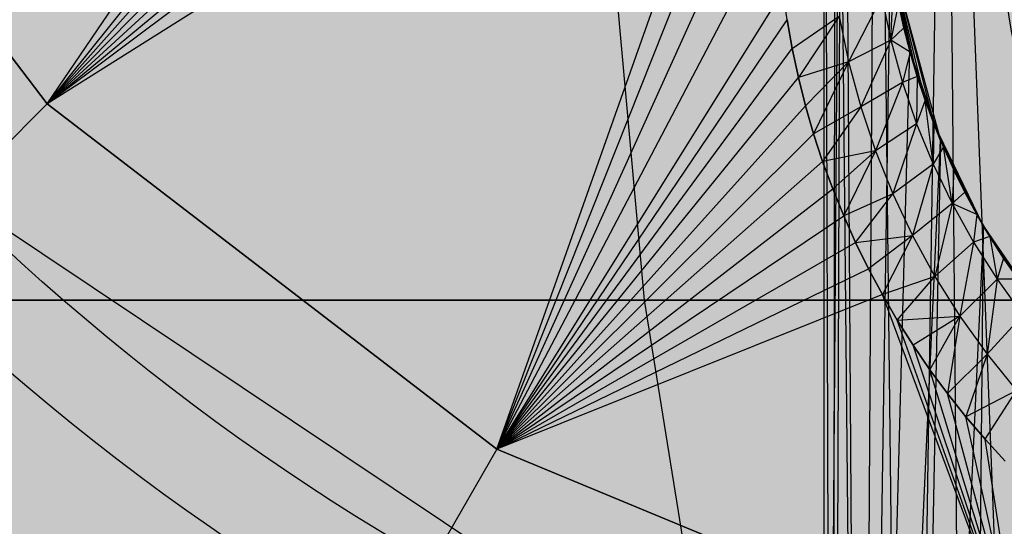
# Model space of a CAD drawing. Units: millimetres. Extents: x -3572 to 6223, y -4186 to 8278.
# Drawn here: x 1489 to 1495, y 1752 to 1755 of the extents above; entities that cross this region are included whole.
import ezdxf

# ---------------------------------------------------------------- set-up
doc = ezdxf.new("R2010")
doc.units = ezdxf.units.MM
doc.header["$MEASUREMENT"] = 0
doc.linetypes.add('Dot & Dashed', pattern=[67.027776, 35.277777, -17.638888, 0, -14.111111])
for name, color, linetype, lineweight in [('2D Drafting - General#7_Pen_No__1', 7, 'Continuous', 30), ('Interior - Furniture _Pen_No__1', 7, 'Continuous', 30), ('Morph - General_Pen_No__93', 254, 'Continuous', 30)]:
    doc.layers.add(name, color=color, linetype=linetype, lineweight=lineweight)
doc.layers.add('Interior - Furniture', color=7, linetype='Continuous')
for name, color, linetype, lineweight, true_color in [('Interior - Furniture _Pen_No__4', 7, 'Continuous', 30, 0x783c00), ('Interior - Furniture _Pen_No__64', 7, 'Continuous', 30, 0x636300), ('Structural - Bearing_Pen_No__87', 7, 'Continuous', 30, 0xee7a7a)]:
    doc.layers.add(name, color=color, linetype=linetype, lineweight=lineweight, true_color=true_color)

# ---------------------------------------------------------------- blocks, each defined once
blk = doc.blocks.new('Cylinder Shell 24[78]', base_point=(1498, 1763))
at = {"layer": 'Interior - Furniture _Pen_No__4', "color": 36, "linetype": 'Continuous', "lineweight": 30, "true_color": 0x783c00, "flags": 128}
for points in [[(1483, 1763, -1), (1513, 1763, -1)], [(1484.5, 1763, -1), (1511.5, 1763, -1)]]:
    blk.add_lwpolyline(points, format="xyb", close=True, dxfattribs=at)
at = {"layer": 'Interior - Furniture _Pen_No__64', "color": 46, "linetype": 'Dot & Dashed', "lineweight": 30, "true_color": 0x636300}
blk.add_arc((1498, 1763), 14.25, 180, 0, dxfattribs=at)
blk = doc.blocks.new('bumba[80]', base_point=(1396.416, 1768.0414))
at = {"layer": 'Interior - Furniture _Pen_No__1', "color": 7, "linetype": 'Continuous', "lineweight": 30}
for p, q in [((1493.7511, 1758.8603), (1493.75, 1744.3658)), ((1493.8546, 1758.8603), (1493.75, 1744.3658)), ((1493.8023, 1744.3658), (1493.7511, 1758.8603)), ((1493.8023, 1744.3658), (1493.8158, 1758.8603)), ((1493.8023, 1744.3658), (1493.8546, 1758.8603)), ((1493.8158, 1758.8603), (1493.958, 1744.3658)), ((1493.8546, 1758.8603), (1493.958, 1744.3658)), ((1494.0459, 1758.8603), (1493.958, 1744.3658)), ((1494.0459, 1758.8603), (1494.2132, 1744.3658)), ((1494.4325, 1758.8603), (1494.2132, 1744.3658)), ((1494.5617, 1744.3658), (1494.4325, 1758.8603)), ((1494.4325, 1758.8603), (1494.9948, 1744.3658)), ((1489.403, 1754.2687), (1492.1089, 1758.2579)), ((1492.6031, 1758.2579), (1489.403, 1754.2687)), ((1489.403, 1754.2687), (1492.7737, 1758.0652)), ((1492.9512, 1757.8788), (1489.403, 1754.2687)), ((1492.3205, 1757.8949), (1492.745, 1753.1697)), ((1489.403, 1754.2687), (1493.1354, 1757.699)), ((1489.403, 1754.2687), (1493.3259, 1757.5261)), ((1493.5226, 1757.3601), (1489.403, 1754.2687)), ((1493.5226, 1756.8613), (1489.403, 1754.2687)), ((1491.921, 1752.3366), (1493.5226, 1756.8613)), ((1489.403, 1754.2687), (1487.4709, 1756.7867)), ((1487.4709, 1756.7867), (1489.403, 1754.2687)), ((1491.921, 1752.3366), (1493.5226, 1756.3658)), ((1491.921, 1752.3366), (1493.5226, 1755.8739)), ((1491.921, 1752.3366), (1493.5226, 1755.3858)), ((1494.1221, 1755.1103), (1493.958, 1744.3658)), ((1494.1221, 1755.1103), (1494.2301, 1754.5706)), ((1494.1987, 1754.6938), (1494.1221, 1755.1103)), ((1494.2338, 1754.5572), (1494.1221, 1755.1103)), ((1494.2736, 1754.4223), (1494.1221, 1755.1103)), ((1494.318, 1754.2891), (1494.1221, 1755.1103)), ((1494.2302, 1754.5706), (1494.1221, 1755.1103)), ((1494.1221, 1755.1103), (1494.4052, 1754.0637)), ((1494.1221, 1755.1103), (1494.367, 1754.1576)), ((1494.1262, 1754.6245), (1494.1428, 1754.9706)), ((1493.5226, 1754.9019), (1491.921, 1752.3366)), ((1493.5455, 1754.7391), (1493.5226, 1754.9019)), ((1494.0749, 1754.8648), (1493.8893, 1754.5037)), ((1494.0749, 1754.8648), (1494.1262, 1754.6245)), ((1494.1684, 1754.8316), (1494.1262, 1754.6245)), ((1494.1683, 1754.8316), (1494.1987, 1754.6938)), ((1494.1987, 1754.6938), (1494.1684, 1754.8316)), ((1491.921, 1752.3366), (1493.5455, 1754.7391)), ((1493.5742, 1754.5773), (1493.5455, 1754.7391)), ((1493.5455, 1754.7391), (1493.5742, 1754.5773)), ((1493.5742, 1754.5773), (1493.8363, 1754.7588)), ((1493.8363, 1754.7588), (1493.6085, 1754.4167)), ((1493.8363, 1754.7588), (1493.8893, 1754.5037)), ((1494.1987, 1754.6938), (1494.1262, 1754.6245)), ((1494.1987, 1754.6938), (1494.2338, 1754.5572)), ((1494.2338, 1754.5572), (1494.1987, 1754.6938)), ((1494.1262, 1754.6245), (1493.8893, 1754.5037)), ((1494.1262, 1754.6245), (1493.9574, 1754.252)), ((1494.1262, 1754.6245), (1494.1916, 1754.3875)), ((1494.2338, 1754.5572), (1494.1262, 1754.6245)), ((1491.921, 1752.3366), (1493.5742, 1754.5773)), ((1493.6085, 1754.4167), (1493.5742, 1754.5773)), ((1493.5742, 1754.5773), (1493.6085, 1754.4167)), ((1494.2301, 1754.5706), (1493.958, 1744.3658)), ((1494.2338, 1754.5572), (1494.1916, 1754.3875)), ((1494.2301, 1754.5706), (1494.4052, 1754.0637)), ((1494.4052, 1754.0637), (1494.2302, 1754.5706)), ((1494.2338, 1754.5572), (1494.2736, 1754.4223)), ((1494.2736, 1754.4223), (1494.2338, 1754.5572)), ((1493.8893, 1754.5037), (1493.6085, 1754.4167)), ((1493.8893, 1754.5037), (1493.6484, 1754.2577)), ((1493.8893, 1754.5037), (1493.6938, 1754.1005)), ((1493.8893, 1754.5037), (1493.9574, 1754.252)), ((1491.921, 1752.3366), (1493.6085, 1754.4167)), ((1493.6484, 1754.2577), (1493.6085, 1754.4167)), ((1493.6085, 1754.4167), (1493.6484, 1754.2577)), ((1494.1916, 1754.3875), (1493.9574, 1754.252)), ((1494.1916, 1754.3875), (1494.04, 1754.006)), ((1494.2736, 1754.4223), (1494.1916, 1754.3875)), ((1494.1916, 1754.3875), (1494.2707, 1754.1559)), ((1494.2736, 1754.4223), (1494.2707, 1754.1559)), ((1494.2736, 1754.4223), (1494.318, 1754.2891)), ((1494.318, 1754.2891), (1494.2736, 1754.4223)), ((1494.318, 1754.2891), (1494.2707, 1754.1559)), ((1494.318, 1754.2891), (1494.367, 1754.1576)), ((1494.3632, 1753.9301), (1494.318, 1754.2891)), ((1494.3669, 1754.1576), (1494.318, 1754.2891)), ((1489.403, 1754.2687), (1486.3584, 1751.2241)), ((1491.921, 1752.3366), (1489.403, 1754.2687)), ((1489.403, 1754.2687), (1491.921, 1752.3366)), ((1491.921, 1752.3366), (1493.6484, 1754.2577)), ((1493.6938, 1754.1005), (1493.6484, 1754.2577)), ((1493.6484, 1754.2577), (1493.6938, 1754.1005)), ((1493.9574, 1754.252), (1493.6938, 1754.1005)), ((1493.9574, 1754.252), (1493.7446, 1753.9454)), ((1493.9574, 1754.252), (1494.04, 1754.006)), ((1494.2707, 1754.1559), (1494.04, 1754.006)), ((1494.2707, 1754.1559), (1494.1368, 1753.7658)), ((1494.2707, 1754.1559), (1494.3632, 1753.9301)), ((1494.3669, 1754.1576), (1494.3632, 1753.9301)), ((1494.4204, 1754.0279), (1494.3669, 1754.1576)), ((1494.6457, 1753.5848), (1494.367, 1754.1576)), ((1494.367, 1754.1576), (1494.4205, 1754.0279)), ((1494.4052, 1754.0637), (1494.367, 1754.1576)), ((1491.921, 1752.3366), (1493.6938, 1754.1005)), ((1493.7446, 1753.9454), (1493.6938, 1754.1005)), ((1493.6938, 1754.1005), (1493.7446, 1753.9454)), ((1493.958, 1744.3658), (1494.4052, 1754.0637)), ((1494.4052, 1754.0637), (1494.2132, 1744.3658)), ((1494.4052, 1754.0637), (1494.6452, 1753.585)), ((1494.6457, 1753.5848), (1494.4052, 1754.0637)), ((1494.04, 1754.006), (1493.7446, 1753.9454)), ((1493.8008, 1753.7923), (1494.04, 1754.006)), ((1494.04, 1754.006), (1493.8624, 1753.6413)), ((1494.04, 1754.006), (1494.1368, 1753.7658)), ((1494.4204, 1754.0279), (1494.3632, 1753.9301)), ((1494.469, 1753.71), (1494.4204, 1754.0279)), ((1494.4785, 1753.8999), (1494.4204, 1754.0279)), ((1494.4205, 1754.0279), (1494.6457, 1753.5848)), ((1494.4205, 1754.0279), (1494.4785, 1753.8999)), ((1491.921, 1752.3366), (1493.7446, 1753.9454)), ((1493.8008, 1753.7923), (1493.7446, 1753.9454)), ((1493.7446, 1753.9454), (1493.8008, 1753.7923)), ((1494.3632, 1753.9301), (1494.1368, 1753.7658)), ((1494.3632, 1753.9301), (1494.2478, 1753.5316)), ((1494.3632, 1753.9301), (1494.469, 1753.71)), ((1494.4785, 1753.8999), (1494.469, 1753.71)), ((1494.4785, 1753.8999), (1494.6457, 1753.5848)), ((1494.4785, 1753.8999), (1494.5412, 1753.7737)), ((1494.5412, 1753.7737), (1494.4785, 1753.8999)), ((1491.921, 1752.3366), (1493.8008, 1753.7923)), ((1493.8624, 1753.6413), (1493.8008, 1753.7923)), ((1493.8008, 1753.7923), (1493.8624, 1753.6413)), ((1494.1368, 1753.7658), (1493.8624, 1753.6413)), ((1493.9292, 1753.4924), (1494.1368, 1753.7658)), ((1494.1368, 1753.7658), (1494.2478, 1753.5316)), ((1494.5412, 1753.7737), (1494.469, 1753.71)), ((1494.5412, 1753.7737), (1494.6457, 1753.5848)), ((1494.5412, 1753.7737), (1494.6086, 1753.6491)), ((1494.6087, 1753.6491), (1494.5412, 1753.7737)), ((1494.469, 1753.71), (1494.2478, 1753.5316)), ((1494.469, 1753.71), (1494.3733, 1753.303)), ((1494.469, 1753.71), (1494.5884, 1753.4953)), ((1494.6087, 1753.6491), (1494.469, 1753.71)), ((1491.921, 1752.3366), (1493.8624, 1753.6413)), ((1493.9292, 1753.4924), (1493.8624, 1753.6413)), ((1493.8624, 1753.6413), (1493.9292, 1753.4924)), ((1494.6087, 1753.6491), (1494.5884, 1753.4953)), ((1494.6086, 1753.6491), (1494.6457, 1753.5848)), ((1494.6086, 1753.6491), (1494.6808, 1753.5263)), ((1494.6808, 1753.5264), (1494.6087, 1753.6491)), ((1494.6452, 1753.585), (1494.2132, 1744.3658)), ((1494.5617, 1744.3658), (1494.6452, 1753.585)), ((1494.6452, 1753.585), (1494.947, 1753.1423)), ((1494.6808, 1753.5263), (1494.6457, 1753.5848)), ((1494.7575, 1753.4058), (1494.6457, 1753.5848)), ((1494.9475, 1753.1421), (1494.6457, 1753.5848)), ((1494.6457, 1753.5848), (1494.8385, 1753.2878)), ((1493.9292, 1753.4924), (1494.2478, 1753.5316)), ((1494.2478, 1753.5316), (1494.0014, 1753.3457)), ((1494.2478, 1753.5316), (1494.0792, 1753.2009)), ((1494.2478, 1753.5316), (1494.3733, 1753.303)), ((1494.6808, 1753.5264), (1494.5884, 1753.4953)), ((1494.7575, 1753.4058), (1494.6808, 1753.5264)), ((1494.6808, 1753.5264), (1494.7211, 1753.2871)), ((1494.6808, 1753.5263), (1494.7575, 1753.4058)), ((1491.921, 1752.3366), (1493.9292, 1753.4924)), ((1494.0014, 1753.3457), (1493.9292, 1753.4924)), ((1493.9292, 1753.4924), (1494.0014, 1753.3457)), ((1494.5884, 1753.4953), (1494.3733, 1753.303)), ((1494.5884, 1753.4953), (1494.513, 1753.0811)), ((1494.5884, 1753.4953), (1494.7211, 1753.2871)), ((1494.7575, 1753.4058), (1494.7211, 1753.2871)), ((1494.7575, 1753.4058), (1494.8385, 1753.2878)), ((1494.8385, 1753.2879), (1494.7575, 1753.4058)), ((1491.921, 1752.3366), (1494.0014, 1753.3457)), ((1494.0792, 1753.2009), (1494.0014, 1753.3457)), ((1494.0014, 1753.3457), (1494.0792, 1753.2009)), ((1494.3733, 1753.303), (1494.0792, 1753.2009)), ((1494.1625, 1753.0582), (1494.3733, 1753.303)), ((1494.3733, 1753.303), (1494.513, 1753.0811)), ((1494.7211, 1753.2871), (1494.513, 1753.0811)), ((1494.7211, 1753.2871), (1494.6658, 1752.8678)), ((1494.8385, 1753.2879), (1494.7211, 1753.2871)), ((1494.7211, 1753.2871), (1494.866, 1753.087)), ((1494.0792, 1753.2009), (1491.921, 1752.3366)), ((1494.8533, 1751.122), (1494.0792, 1753.2009)), ((1494.1625, 1753.0582), (1494.0792, 1753.2009)), ((1494.0792, 1753.2009), (1494.1625, 1753.0582)), ((1492.745, 1753.1697), (1487.8482, 1753.1697)), ((1487.8482, 1753.1697), (1492.745, 1753.1697)), ((1498, 1753.1697), (1492.745, 1753.1697)), ((1492.745, 1753.1697), (1493.4293, 1748.9237)), ((1492.745, 1753.1697), (1498, 1753.1697)), ((1494.1625, 1753.0582), (1494.513, 1753.0811)), ((1494.513, 1753.0811), (1494.2511, 1752.9182)), ((1494.3447, 1752.7812), (1494.513, 1753.0811)), ((1494.513, 1753.0811), (1494.443, 1752.6478)), ((1494.513, 1753.0811), (1494.6658, 1752.8678)), ((1494.866, 1753.087), (1494.6658, 1752.8678)), ((1494.8533, 1751.122), (1494.1625, 1753.0582)), ((1494.2511, 1752.9182), (1494.1625, 1753.0582)), ((1494.1625, 1753.0582), (1494.2511, 1752.9182)), ((1494.8533, 1751.122), (1494.2511, 1752.9182)), ((1494.3447, 1752.7812), (1494.2511, 1752.9182)), ((1494.2511, 1752.9182), (1494.3447, 1752.7812)), ((1494.6658, 1752.8678), (1494.443, 1752.6478)), ((1494.6658, 1752.8678), (1494.546, 1752.5181)), ((1494.6658, 1752.8678), (1494.8307, 1752.6646)), ((1494.8533, 1751.122), (1494.3447, 1752.7812)), ((1494.443, 1752.6478), (1494.3447, 1752.7812)), ((1494.3447, 1752.7812), (1494.443, 1752.6478)), ((1494.8533, 1751.122), (1494.443, 1752.6478)), ((1494.546, 1752.5181), (1494.443, 1752.6478)), ((1494.443, 1752.6478), (1494.546, 1752.5181)), ((1494.8307, 1752.6646), (1494.546, 1752.5181)), ((1494.6536, 1752.3922), (1494.8307, 1752.6646)), ((1494.8533, 1751.122), (1494.546, 1752.5181)), ((1494.6536, 1752.3922), (1494.546, 1752.5181)), ((1494.546, 1752.5181), (1494.6536, 1752.3922)), ((1494.8533, 1751.122), (1494.6536, 1752.3922)), ((1494.7658, 1752.2699), (1494.6536, 1752.3922)), ((1494.6536, 1752.3922), (1494.7658, 1752.2699)), ((1491.921, 1752.3366), (1489.7681, 1748.6077)), ((1494.8533, 1751.122), (1491.921, 1752.3366)), ((1491.921, 1752.3366), (1494.8533, 1751.122))]:
    blk.add_line(p, q, dxfattribs=at)

msp = doc.modelspace()

# ---------------------------------------------------------------- hatches: boundary and pattern name
at = {"layer": 'Morph - General_Pen_No__93', "linetype": 'Continuous', "lineweight": 0, "true_color": 0x373737}
msp.add_hatch(color=250, dxfattribs=at).paths.add_polyline_path([(1515, 1857), (1481, 1857), (1481, 1746), (1515, 1746)])
h = msp.add_hatch(color=250, dxfattribs=at)
h.paths.add_polyline_path([(1511.8582, 1768.7403), (1508.6066, 1773.6066), (1503.7403, 1776.8582), (1498, 1778), (1492.2597, 1776.8582), (1487.3934, 1773.6066), (1484.1418, 1768.7403), (1483, 1763), (1484.1418, 1757.2597), (1487.3934, 1752.3934), (1492.2597, 1749.1418), (1498, 1748), (1503.7403, 1749.1418), (1508.6066, 1752.3934), (1511.8582, 1757.2597), (1513, 1763)])
h.paths.add_polyline_path([(1507.1924, 1772.1924), (1510.0104, 1767.9749), (1511, 1763), (1510.0104, 1758.0251), (1507.1924, 1753.8076), (1502.9749, 1750.9896), (1498, 1750), (1493.0251, 1750.9896), (1488.8076, 1753.8076), (1485.9896, 1758.0251), (1485, 1763), (1485.9896, 1767.9749), (1488.8076, 1772.1924), (1493.0251, 1775.0104), (1498, 1776), (1502.9749, 1775.0104)], flags=0)
h = msp.add_hatch(color=250, dxfattribs=at)
h.paths.add_polyline_path([(1510.0104, 1767.9749), (1507.1924, 1772.1924), (1502.9749, 1775.0104), (1498, 1776), (1493.0251, 1775.0104), (1488.8076, 1772.1924), (1485.9896, 1767.9749), (1485, 1763), (1485.9896, 1758.0251), (1488.8076, 1753.8076), (1493.0251, 1750.9896), (1498, 1750), (1502.9749, 1750.9896), (1507.1924, 1753.8076), (1510.0104, 1758.0251), (1511, 1763)])
h.paths.add_polyline_path([(1508.7526, 1764.2437), (1509, 1763), (1508.7526, 1761.7563), (1508.0481, 1760.7019), (1506.9937, 1759.9974), (1505.75, 1759.75), (1501.25, 1759.75), (1501.25, 1755.25), (1501.0026, 1754.0063), (1500.2981, 1752.9519), (1499.2437, 1752.2474), (1498, 1752), (1496.7563, 1752.2474), (1495.7019, 1752.9519), (1494.9974, 1754.0063), (1494.75, 1755.25), (1494.75, 1759.75), (1490.25, 1759.75), (1489.0063, 1759.9974), (1487.9519, 1760.7019), (1487.2474, 1761.7563), (1487, 1763), (1487.2474, 1764.2437), (1487.9519, 1765.2981), (1489.0063, 1766.0026), (1490.25, 1766.25), (1494.75, 1766.25), (1494.75, 1770.75), (1494.9974, 1771.9937), (1495.7019, 1773.0481), (1496.7563, 1773.7526), (1498, 1774), (1499.2437, 1773.7526), (1500.2981, 1773.0481), (1501.0026, 1771.9937), (1501.25, 1770.75), (1501.25, 1766.25), (1505.75, 1766.25), (1506.9937, 1766.0026), (1508.0481, 1765.2981)], flags=0)

# ---------------------------------------------------------------- linework, layer by layer
at = {"layer": '2D Drafting - General#7_Pen_No__1', "color": 7, "linetype": 'Continuous', "lineweight": 30}
for centre, radius in [((1496.3332, 1840), 100), ((1498, 1763), 15), ((1498, 1763), 13)]:
    msp.add_circle(centre, radius, dxfattribs=at)
msp.add_arc((1498, 1755.25), 3.25, 180, 0, dxfattribs=at)
at = {"layer": 'Morph - General_Pen_No__93', "color": 254, "linetype": 'Continuous', "lineweight": 30, "flags": 128}
msp.add_lwpolyline([(1510.0104, 1767.9749), (1511, 1763), (1510.0104, 1758.0251), (1507.1924, 1753.8076), (1502.9749, 1750.9896), (1498, 1750), (1493.0251, 1750.9896), (1488.8076, 1753.8076), (1485.9896, 1758.0251), (1485, 1763), (1485.9896, 1767.9749), (1488.8076, 1772.1924), (1493.0251, 1775.0104), (1498, 1776), (1502.9749, 1775.0104), (1507.1924, 1772.1924)], close=True, dxfattribs=at)
at = {"layer": 'Structural - Bearing_Pen_No__87', "color": 11, "linetype": 'Continuous', "lineweight": 30, "true_color": 0xee7a7a}
for radius in [100, 97.5244]:
    msp.add_arc((1496.3332, 1840), radius, 180, 0, dxfattribs=at)

# ---------------------------------------------------------------- block references
at = {"layer": 'Interior - Furniture', "color": 36, "linetype": 'Continuous', "lineweight": 30, "true_color": 0x783c00}
msp.add_blockref('Cylinder Shell 24[78]', (1498, 1763), dxfattribs=at)
at = {"layer": 'Interior - Furniture _Pen_No__1', "color": 7, "linetype": 'Continuous', "lineweight": 30}
msp.add_blockref('bumba[80]', (1396.416, 1768.0414), dxfattribs=at)

doc.saveas('drawing.dxf')
